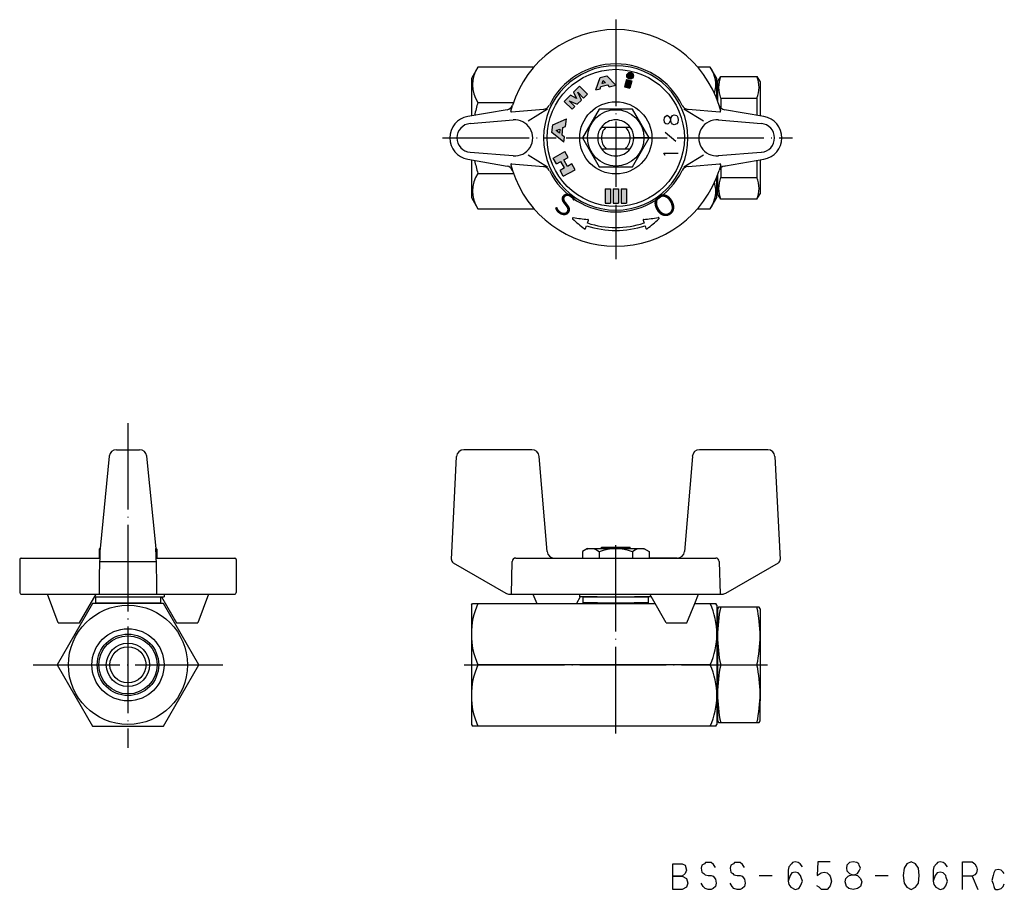
# Model space of a CAD drawing. Units: millimetres. Extents: x -407 to -270, y 15 to 136.
import ezdxf

# ---------------------------------------------------------------- set-up
doc = ezdxf.new("R2010")
doc.units = ezdxf.units.MM
doc.linetypes.add('DOT_CENTER', pattern=[14, 12, -1, 0, -1])
doc.layers.add('1', color=7, linetype='Continuous')
doc.layers.add('31_2954913226239_54_6838731332565', color=7, linetype='Continuous')
doc.styles.add('CONVERTER_11', font='txt.shx', dxfattribs={"width": 0.72})
doc.styles.add('CONVERTER_12', font='txt.shx', dxfattribs={"width": 0.63})

msp = doc.modelspace()

# ---------------------------------------------------------------- hatches: boundary and pattern name
at = {"layer": '1', "linetype": 'Continuous'}
h = msp.add_hatch(color=4, dxfattribs=at)
edge = h.paths.add_edge_path()
edge.add_arc((-322.03, 127.76), 0.47, 0, 360)
h = msp.add_hatch(color=4, dxfattribs=at)
h.paths.add_polyline_path([(-324, 126.45), (-324.91, 126.24), (-325.16, 126.5), (-326.06, 126.29), (-326.19, 125.95), (-326.79, 125.81), (-326.16, 127.54), (-325.25, 127.75)])
h.paths.add_polyline_path([(-325.92, 126.68), (-325.76, 127.12), (-325.44, 126.79)], flags=16)
for points in [[(-322.07, 126.02), (-322.81, 126.21), (-322.53, 127.26), (-321.79, 127.06)], [(-329.44, 124.61), (-329.89, 125.47), (-329.05, 126.31), (-327.95, 125.22), (-328.5, 124.67), (-329.29, 125.47), (-328.77, 124.4), (-329.37, 123.8), (-330.47, 124.29), (-329.68, 123.5), (-330.06, 123.11), (-331.15, 124.21), (-330.3, 125.06)], [(-330.11, 115.55), (-330.71, 115.21), (-331.21, 116.1), (-330.6, 116.44), (-331.05, 117.25), (-332.67, 116.35), (-332.22, 115.54), (-331.62, 115.88), (-331.12, 114.98), (-331.73, 114.65), (-331.28, 113.83), (-329.66, 114.73)], [(-324.75, 110.12), (-325.48, 110.12), (-325.48, 112.08), (-324.75, 112.08)], [(-323.65, 110.12), (-324.38, 110.12), (-324.38, 112.08), (-323.65, 112.08)], [(-322.54, 110.12), (-323.28, 110.12), (-323.28, 112.08), (-322.54, 112.08)]]:
    msp.add_hatch(color=4, dxfattribs=at).paths.add_polyline_path(points)
h = msp.add_hatch(color=4, dxfattribs=at)
h.paths.add_polyline_path([(-330.97, 120.75), (-331.35, 120.58), (-331.46, 119.51), (-331.13, 119.25), (-331.2, 118.54), (-332.85, 119.88), (-332.74, 120.94), (-330.86, 121.81)])
h.paths.add_polyline_path([(-332.25, 120.16), (-331.77, 120.38), (-331.83, 119.81)], flags=16)

# ---------------------------------------------------------------- linework, layer by layer
at = {"layer": '1', "color": 3, "linetype": 'DOT_CENTER'}
for p, q in [((-324.01, 135.53), (-324.01, 112.38)), ((-348.01, 119.15), (-332.27, 119.15)), ((-330.87, 119.15), (-328.59, 119.15)), ((-328.59, 119.15), (-319.01, 119.15)), ((-319.21, 119.15), (-321.41, 119.15)), ((-319.01, 119.15), (-316.91, 119.15)), ((-315.49, 119.15), (-299.51, 119.15)), ((-324.01, 109.87), (-324.01, 102.37)), ((-391.59, 79.65), (-391.59, 34.65)), ((-324.01, 36.65), (-324.01, 63.4)), ((-404.71, 46.15), (-389.09, 46.15)), ((-389.09, 46.15), (-388.59, 46.15)), ((-388.59, 46.15), (-387.56, 46.15)), ((-387.56, 46.15), (-387.42, 46.15)), ((-387.42, 46.15), (-387.33, 46.15)), ((-387.33, 46.15), (-387.23, 46.15)), ((-387.23, 46.15), (-386.59, 46.15)), ((-386.59, 46.15), (-378.47, 46.15)), ((-345.01, 46.15), (-343.11, 46.15)), ((-343.11, 46.15), (-303.01, 46.15))]:
    msp.add_line(p, q, dxfattribs=at)
at = {"layer": '1', "color": 3, "linetype": 'Continuous'}
for p, q in [((-343.11, 128.96), (-344.01, 127.4)), ((-335.36, 128.96), (-343.11, 128.96)), ((-310.92, 128.96), (-312.67, 128.96)), ((-310.01, 127.4), (-310.92, 128.96)), ((-344.01, 127.4), (-344.01, 122.19)), ((-326.79, 125.81), (-326.16, 127.54)), ((-326.16, 127.54), (-325.25, 127.75)), ((-325.92, 126.68), (-325.76, 127.12)), ((-325.76, 127.12), (-325.44, 126.79)), ((-325.25, 127.75), (-324, 126.45)), ((-322.53, 127.26), (-322.81, 126.21)), ((-322.53, 127.26), (-321.79, 127.06)), ((-321.79, 127.06), (-322.07, 126.02)), ((-310.01, 124.53), (-310.01, 127.4)), ((-309.91, 126.9), (-309.48, 127.65)), ((-309.91, 126.9), (-309.91, 124.27)), ((-309.48, 127.65), (-304.45, 127.65)), ((-304.45, 127.65), (-304.01, 126.9)), ((-304.01, 126.9), (-304.01, 122.21)), ((-329.89, 125.47), (-329.05, 126.31)), ((-329.05, 126.31), (-327.95, 125.22)), ((-326.79, 125.81), (-326.19, 125.95)), ((-326.19, 125.95), (-326.06, 126.29)), ((-326.06, 126.29), (-325.16, 126.5)), ((-325.44, 126.79), (-325.92, 126.68)), ((-325.16, 126.5), (-324.91, 126.24)), ((-324.91, 126.24), (-324, 126.45)), ((-322.81, 126.21), (-322.07, 126.02)), ((-310.01, 125.65), (-309.91, 125.65)), ((-309.91, 125.65), (-310.01, 125.61)), ((-331.15, 124.21), (-330.3, 125.06)), ((-331.15, 124.21), (-330.06, 123.11)), ((-330.47, 124.29), (-329.37, 123.8)), ((-329.68, 123.5), (-330.47, 124.29)), ((-329.44, 124.61), (-330.3, 125.06)), ((-329.89, 125.47), (-329.44, 124.61)), ((-329.37, 123.8), (-328.77, 124.4)), ((-329.29, 125.47), (-328.5, 124.67)), ((-328.77, 124.4), (-329.29, 125.47)), ((-328.5, 124.67), (-327.95, 125.22)), ((-309.48, 124.64), (-309.48, 123.31)), ((-309.48, 124.64), (-304.45, 124.64)), ((-304.45, 124.64), (-304.45, 122.27)), ((-339.08, 123.04), (-344.52, 122.1)), ((-343.11, 124.05), (-338.19, 124.05)), ((-338.54, 122.86), (-338.32, 123.65)), ((-334.03, 123.1), (-338.44, 122.73)), ((-333.45, 123.15), (-336.15, 121.47)), ((-333.45, 123.15), (-334.03, 123.1)), ((-330.06, 123.11), (-329.68, 123.5)), ((-326.32, 123.15), (-328.63, 119.15)), ((-321.71, 123.15), (-326.32, 123.15)), ((-319.4, 119.15), (-321.71, 123.15)), ((-311.88, 121.47), (-314.58, 123.15)), ((-309.59, 122.73), (-313.99, 123.1)), ((-309.48, 122.86), (-309.71, 123.65)), ((-303.51, 122.1), (-308.95, 123.04)), ((-344.18, 121.14), (-338.22, 121.64)), ((-332.74, 120.94), (-330.86, 121.81)), ((-330.97, 120.75), (-330.86, 121.81)), ((-317.3, 121.93), (-317.35, 121.63)), ((-317.35, 121.63), (-317.3, 121.33)), ((-317.2, 122.08), (-317.3, 121.93)), ((-317.1, 122.13), (-317.2, 122.08)), ((-316.9, 122.23), (-317.1, 122.13)), ((-316.7, 122.13), (-316.9, 122.23)), ((-316.5, 121.98), (-316.7, 122.13)), ((-316.4, 121.73), (-316.5, 121.98)), ((-316.5, 121.33), (-316.4, 121.58)), ((-316.4, 121.73), (-316.35, 121.98)), ((-316.4, 121.58), (-316.4, 121.73)), ((-316.4, 121.58), (-316.4, 121.73)), ((-316.35, 121.33), (-316.4, 121.58)), ((-316.35, 121.98), (-316.15, 122.23)), ((-316.15, 122.23), (-315.9, 122.33)), ((-315.9, 122.33), (-315.55, 122.23)), ((-315.55, 122.23), (-315.4, 121.98)), ((-315.4, 121.98), (-315.35, 121.63)), ((-315.35, 121.63), (-315.4, 121.28)), ((-309.81, 121.64), (-303.85, 121.14)), ((-332.85, 119.88), (-332.74, 120.94)), ((-332.25, 120.16), (-331.77, 120.38)), ((-331.83, 119.81), (-332.25, 120.16)), ((-331.77, 120.38), (-331.83, 119.81)), ((-331.46, 119.51), (-331.35, 120.58)), ((-331.35, 120.58), (-330.97, 120.75)), ((-326.01, 120.65), (-322.01, 120.65)), ((-317.3, 121.33), (-317.1, 121.13)), ((-317.1, 121.13), (-316.9, 121.08)), ((-316.9, 121.08), (-316.7, 121.13)), ((-316.7, 121.13), (-316.5, 121.33)), ((-316.3, 121.23), (-316.35, 121.33)), ((-316.15, 121.03), (-316.3, 121.23)), ((-315.9, 120.98), (-316.15, 121.03)), ((-315.55, 121.08), (-315.9, 120.98)), ((-315.4, 121.28), (-315.55, 121.08)), ((-331.2, 118.54), (-332.85, 119.88)), ((-331.13, 119.25), (-331.46, 119.51)), ((-331.2, 118.54), (-331.13, 119.25)), ((-328.63, 119.15), (-326.32, 115.15)), ((-321.71, 115.15), (-319.4, 119.15)), ((-317.15, 119.93), (-315.7, 118.68)), ((-326.01, 117.65), (-322.01, 117.65)), ((-344.52, 116.19), (-339.08, 115.25)), ((-338.22, 116.66), (-344.18, 117.15)), ((-344.01, 116.1), (-344.01, 110.9)), ((-336.15, 116.82), (-333.45, 115.15)), ((-332.67, 116.35), (-331.05, 117.25)), ((-332.22, 115.54), (-332.67, 116.35)), ((-331.21, 116.1), (-330.6, 116.44)), ((-330.71, 115.21), (-331.21, 116.1)), ((-330.6, 116.44), (-331.05, 117.25)), ((-317.15, 116.73), (-317.35, 117.03)), ((-317.35, 117.03), (-315.35, 117.03)), ((-314.58, 115.15), (-311.88, 116.82)), ((-303.85, 117.15), (-309.81, 116.66)), ((-308.83, 115.27), (-303.51, 116.19)), ((-304.45, 116.03), (-304.45, 113.66)), ((-304.01, 116.09), (-304.01, 111.4)), ((-338.54, 115.44), (-338.32, 114.65)), ((-338.44, 115.56), (-334.03, 115.2)), ((-334.03, 115.2), (-333.45, 115.15)), ((-333.45, 115.15), (-334.02, 115.15)), ((-332.22, 115.54), (-331.62, 115.88)), ((-331.12, 114.98), (-331.73, 114.65)), ((-331.28, 113.83), (-331.73, 114.65)), ((-331.12, 114.98), (-331.62, 115.88)), ((-331.28, 113.83), (-329.66, 114.73)), ((-330.11, 115.55), (-330.71, 115.21)), ((-329.66, 114.73), (-330.11, 115.55)), ((-326.32, 115.15), (-321.71, 115.15)), ((-313.99, 115.2), (-309.59, 115.56)), ((-309.48, 115.44), (-309.71, 114.65)), ((-309.48, 114.98), (-309.48, 113.66)), ((-308.95, 115.25), (-308.83, 115.27)), ((-343.11, 114.24), (-338.19, 114.24)), ((-310.01, 110.9), (-310.01, 113.76)), ((-309.91, 114.03), (-309.91, 111.4)), ((-309.48, 113.66), (-304.45, 113.66)), ((-325.48, 112.08), (-325.48, 110.12)), ((-325.48, 112.08), (-324.75, 112.08)), ((-324.75, 112.08), (-324.75, 110.12)), ((-324.38, 112.08), (-324.38, 110.12)), ((-324.38, 112.08), (-323.65, 112.08)), ((-323.65, 112.08), (-323.65, 110.12)), ((-323.28, 112.08), (-323.28, 110.12)), ((-323.28, 112.08), (-322.54, 112.08)), ((-322.54, 112.08), (-322.54, 110.12)), ((-310.01, 112.68), (-309.91, 112.65)), ((-309.91, 112.65), (-310.01, 112.65)), ((-344.01, 110.9), (-343.11, 109.33)), ((-310.92, 109.33), (-310.01, 110.9)), ((-309.48, 110.65), (-309.91, 111.4)), ((-304.45, 110.65), (-309.48, 110.65)), ((-304.45, 110.65), (-304.01, 111.4)), ((-343.11, 109.33), (-335.36, 109.33)), ((-325.48, 110.12), (-324.75, 110.12)), ((-324.38, 110.12), (-323.65, 110.12)), ((-323.28, 110.12), (-322.54, 110.12)), ((-312.67, 109.33), (-310.92, 109.33)), ((-328.19, 106.6), (-328.06, 106.98)), ((-327.94, 107.36), (-327.81, 107.74)), ((-320.22, 107.74), (-320.09, 107.36)), ((-319.96, 106.98), (-319.84, 106.6)), ((-394.18, 75.05), (-395.46, 62.25)), ((-393.18, 75.95), (-389.99, 75.95)), ((-389, 75.05), (-387.72, 62.25)), ((-335.62, 75.95), (-345.06, 75.95)), ((-333.53, 61.86), (-334.63, 75.03)), ((-313.4, 75.03), (-314.5, 61.86)), ((-302.96, 75.95), (-312.41, 75.95)), ((-346.79, 60.75), (-346.06, 75)), ((-301.97, 75), (-301.23, 60.75)), ((-395.49, 62.25), (-395.59, 62.19)), ((-395.59, 62.19), (-395.59, 61.83)), ((-395.59, 61.83), (-395.59, 60.95)), ((-395.49, 62.25), (-395.46, 62.25)), ((-387.72, 62.25), (-387.69, 62.25)), ((-387.69, 62.25), (-387.59, 62.19)), ((-387.59, 62.19), (-387.59, 61.83)), ((-387.59, 61.83), (-387.59, 60.95)), ((-327.91, 62.25), (-328.63, 61.83)), ((-328.63, 61.83), (-328.63, 60.95)), ((-327.91, 62.25), (-320.11, 62.25)), ((-326.32, 61.83), (-326.32, 60.95)), ((-326.16, 62.25), (-326.08, 62.33)), ((-326.08, 62.33), (-326.01, 62.4)), ((-326.08, 62.33), (-326.08, 62.25)), ((-322.01, 62.4), (-326.01, 62.4)), ((-322.01, 62.4), (-321.95, 62.33)), ((-321.95, 62.25), (-321.95, 62.33)), ((-321.95, 62.33), (-321.86, 62.25)), ((-321.71, 61.83), (-321.71, 60.95)), ((-320.11, 62.25), (-319.4, 61.83)), ((-319.4, 61.83), (-319.4, 60.95)), ((-406.59, 60.75), (-406.59, 56.15)), ((-406.39, 60.95), (-395.51, 60.95)), ((-395.52, 60.45), (-387.66, 60.45)), ((-387.67, 60.95), (-376.79, 60.95)), ((-376.59, 60.75), (-376.59, 56.15)), ((-346.54, 60.3), (-339.25, 56.08)), ((-338.46, 55.95), (-338.36, 60.46)), ((-337.86, 60.95), (-310.17, 60.95)), ((-315.5, 60.95), (-319.4, 60.95)), ((-309.67, 60.46), (-309.57, 55.95)), ((-302.68, 59.61), (-301.48, 60.3)), ((-308.78, 56.08), (-302.68, 59.61)), ((-406.39, 55.95), (-395.59, 55.95)), ((-401.28, 51.95), (-402.75, 55.95)), ((-398.3, 51.95), (-395.99, 55.95)), ((-396.59, 55.95), (-395.59, 55.95)), ((-395.59, 55.95), (-393.11, 55.95)), ((-395.59, 55.95), (-394.19, 55.95)), ((-393.11, 55.95), (-390.06, 55.95)), ((-390.06, 55.95), (-387.59, 55.95)), ((-387.59, 55.95), (-380.43, 55.95)), ((-386.59, 55.95), (-386.59, 55.55)), ((-380.43, 55.95), (-381.9, 51.95)), ((-380.43, 55.95), (-376.79, 55.95)), ((-338.75, 55.95), (-330.42, 55.95)), ((-335.48, 55.95), (-334.95, 54.65)), ((-330.42, 55.95), (-326.64, 55.95)), ((-329.01, 55.55), (-329.01, 55.95)), ((-329.01, 55.95), (-326.64, 55.95)), ((-326.64, 55.95), (-321.38, 55.95)), ((-326.64, 55.95), (-326.61, 55.95)), ((-321.41, 55.95), (-321.38, 55.95)), ((-321.38, 55.95), (-317.61, 55.95)), ((-321.38, 55.95), (-319.01, 55.95)), ((-317.01, 51.95), (-319.31, 55.95)), ((-317.61, 55.95), (-309.28, 55.95)), ((-313.08, 54.65), (-312.55, 55.95)), ((-396.5, 54.65), (-401.4, 46.15)), ((-386.68, 54.65), (-396.5, 54.65)), ((-396.22, 55.55), (-394.19, 55.55)), ((-396.09, 55.55), (-386.59, 55.55)), ((-396.09, 55.55), (-396.09, 54.75)), ((-396.09, 54.75), (-387.09, 54.75)), ((-387.09, 55.55), (-387.09, 54.75)), ((-386.96, 55.55), (-384.88, 51.95)), ((-381.77, 46.15), (-386.68, 54.65)), ((-344.01, 54.4), (-343.87, 54.65)), ((-343.87, 54.65), (-343.11, 54.65)), ((-343.11, 54.65), (-328.59, 54.65)), ((-328.95, 55.55), (-329.47, 54.65)), ((-326.61, 55.55), (-329.01, 55.55)), ((-328.59, 54.65), (-328.51, 54.65)), ((-328.51, 54.75), (-328.51, 55.55)), ((-328.51, 55.55), (-326.56, 55.55)), ((-328.51, 54.75), (-321.46, 54.75)), ((-326.56, 54.75), (-328.51, 54.75)), ((-328.51, 54.75), (-328.51, 54.65)), ((-328.51, 54.65), (-319.51, 54.65)), ((-326.56, 55.55), (-319.51, 55.55)), ((-321.46, 54.75), (-319.51, 54.75)), ((-319.51, 54.75), (-321.46, 54.75)), ((-319.08, 55.55), (-321.41, 55.55)), ((-319.51, 55.55), (-319.51, 54.75)), ((-319.51, 54.75), (-319.51, 54.65)), ((-319.51, 54.65), (-319.44, 54.65)), ((-319.44, 54.65), (-318.56, 54.65)), ((-317.01, 51.95), (-318.56, 54.65)), ((-314.18, 51.95), (-313.08, 54.65)), ((-313.08, 54.65), (-310.16, 54.65)), ((-310.01, 54.4), (-310.16, 54.65)), ((-344.01, 54.4), (-344.01, 40.85)), ((-310.01, 54.4), (-310.01, 52.8)), ((-309.77, 54.15), (-309.91, 53.9)), ((-309.91, 53.9), (-309.91, 52.65)), ((-304.45, 54.15), (-309.77, 54.15)), ((-304.16, 54.15), (-304.45, 54.15)), ((-304.01, 53.9), (-304.16, 54.15)), ((-304.01, 53.9), (-304.01, 51.15)), ((-401.28, 51.95), (-398.3, 51.95)), ((-384.88, 51.95), (-381.9, 51.95)), ((-317.01, 51.95), (-314.18, 51.95)), ((-310.01, 52.8), (-310.01, 52.65)), ((-310.01, 52.65), (-309.91, 52.65)), ((-310.01, 52.65), (-309.91, 52.65)), ((-310.01, 52.65), (-310.01, 39.65)), ((-309.91, 52.65), (-310.01, 52.61)), ((-309.91, 52.65), (-309.91, 38.4)), ((-304.01, 51.15), (-304.01, 41.15)), ((-401.4, 46.15), (-396.5, 37.65)), ((-386.68, 37.65), (-381.77, 46.15)), ((-310.92, 46.15), (-343.11, 46.15)), ((-309.48, 46.15), (-304.45, 46.15)), ((-304.01, 38.4), (-304.01, 41.15)), ((-344.01, 40.85), (-344.01, 37.9)), ((-310.01, 39.68), (-309.91, 39.65)), ((-310.01, 39.65), (-310.01, 37.9)), ((-310.01, 39.65), (-309.91, 39.65)), ((-310.01, 39.65), (-309.91, 39.65)), ((-309.91, 38.4), (-309.77, 38.15)), ((-304.16, 38.15), (-304.01, 38.4)), ((-396.5, 37.65), (-386.68, 37.65)), ((-344.01, 37.9), (-343.87, 37.65)), ((-343.11, 37.65), (-343.87, 37.65)), ((-310.16, 37.65), (-343.11, 37.65)), ((-310.16, 37.65), (-310.01, 37.9)), ((-309.77, 38.15), (-304.45, 38.15)), ((-304.45, 38.15), (-304.16, 38.15)), ((-316.1, 15.05), (-316.1, 18.57)), ((-316.1, 18.57), (-314.82, 18.57)), ((-314.82, 18.57), (-314.39, 18.38)), ((-314.39, 18.38), (-314.22, 17.71)), ((-312.08, 18.38), (-312.17, 18)), ((-312.17, 18), (-312.08, 17.43)), ((-311.74, 18.57), (-312.08, 18.38)), ((-311.57, 18.76), (-311.74, 18.57)), ((-311.23, 18.76), (-311.57, 18.76)), ((-310.8, 18.76), (-311.23, 18.76)), ((-310.46, 18.47), (-310.8, 18.76)), ((-310.2, 18.09), (-310.46, 18.47)), ((-308.06, 18.38), (-308.15, 18)), ((-308.15, 18), (-308.06, 17.43)), ((-307.72, 18.57), (-308.06, 18.38)), ((-307.55, 18.76), (-307.72, 18.57)), ((-307.21, 18.76), (-307.55, 18.76)), ((-306.78, 18.76), (-307.21, 18.76)), ((-306.44, 18.47), (-306.78, 18.76)), ((-306.18, 18.09), (-306.44, 18.47)), ((-300.03, 18.19), (-300.11, 17.71)), ((-299.68, 18.57), (-300.03, 18.19)), ((-299.51, 18.76), (-299.68, 18.57)), ((-299.17, 18.85), (-299.51, 18.76)), ((-298.74, 18.76), (-299.17, 18.85)), ((-298.49, 18.57), (-298.74, 18.76)), ((-298.15, 18.19), (-298.49, 18.57)), ((-296.01, 18.85), (-296.09, 16.95)), ((-294.3, 18.85), (-296.01, 18.85)), ((-291.99, 18.38), (-292.07, 18)), ((-292.07, 18), (-291.99, 17.62)), ((-291.65, 18.76), (-291.99, 18.38)), ((-291.13, 18.85), (-291.65, 18.76)), ((-290.62, 18.76), (-291.13, 18.85)), ((-290.36, 18.57), (-290.62, 18.76)), ((-290.28, 18.38), (-290.36, 18.57)), ((-290.11, 18), (-290.28, 18.38)), ((-290.28, 17.62), (-290.11, 18)), ((-284.04, 18), (-284.21, 16.95)), ((-283.7, 18.57), (-284.04, 18)), ((-283.1, 18.85), (-283.7, 18.57)), ((-282.5, 18.57), (-283.1, 18.85)), ((-282.07, 18), (-282.5, 18.57)), ((-281.99, 16.95), (-282.07, 18)), ((-279.93, 18.19), (-280.02, 17.71)), ((-279.59, 18.57), (-279.93, 18.19)), ((-279.42, 18.76), (-279.59, 18.57)), ((-279.08, 18.85), (-279.42, 18.76)), ((-278.65, 18.76), (-279.08, 18.85)), ((-278.39, 18.57), (-278.65, 18.76)), ((-278.05, 18.19), (-278.39, 18.57)), ((-276, 18.85), (-274.63, 18.85)), ((-276, 16.86), (-276, 18.85)), ((-274.63, 18.85), (-274.29, 18.57)), ((-274.29, 18.57), (-274.03, 18.19)), ((-274.03, 18.19), (-273.95, 17.81)), ((-273.95, 17.81), (-274.03, 17.33)), ((-271.04, 17.81), (-271.47, 17.71)), ((-270.61, 17.71), (-271.04, 17.81)), ((-314.82, 16.86), (-316.1, 16.86)), ((-316.1, 16.86), (-314.82, 16.86)), ((-314.39, 17.24), (-314.82, 16.86)), ((-314.82, 16.86), (-314.22, 16.57)), ((-314.22, 17.71), (-314.39, 17.24)), ((-314.22, 16.57), (-314.05, 15.91)), ((-312.08, 17.43), (-311.83, 17.24)), ((-311.83, 17.24), (-311.65, 17.05)), ((-311.65, 17.05), (-311.23, 16.95)), ((-311.23, 16.95), (-310.8, 16.95)), ((-310.8, 16.95), (-310.54, 16.86)), ((-310.54, 16.86), (-310.2, 16.48)), ((-310.2, 16.48), (-310.12, 15.91)), ((-308.06, 17.43), (-307.81, 17.24)), ((-307.81, 17.24), (-307.64, 17.05)), ((-307.64, 17.05), (-307.21, 16.95)), ((-307.21, 16.95), (-306.78, 16.95)), ((-306.78, 16.95), (-306.52, 16.86)), ((-306.52, 16.86), (-306.18, 16.48)), ((-306.18, 16.48), (-306.1, 15.91)), ((-304.13, 16.95), (-302.33, 16.95)), ((-300.11, 17.71), (-300.11, 16.19)), ((-299.86, 16.95), (-300.11, 16.19)), ((-299.6, 17.33), (-299.86, 16.95)), ((-299.17, 17.43), (-299.6, 17.33)), ((-298.74, 17.33), (-299.17, 17.43)), ((-298.4, 16.95), (-298.74, 17.33)), ((-298.32, 16.67), (-298.4, 16.95)), ((-298.15, 16.19), (-298.32, 16.67)), ((-296.09, 16.95), (-295.58, 17.33)), ((-295.58, 17.33), (-295.15, 17.43)), ((-295.15, 17.43), (-294.73, 17.33)), ((-294.73, 17.33), (-294.47, 17.05)), ((-294.47, 17.05), (-294.3, 16.86)), ((-294.3, 16.86), (-294.13, 16.19)), ((-292.25, 16.1), (-292.16, 16.57)), ((-292.16, 16.57), (-291.82, 16.86)), ((-291.99, 17.62), (-291.65, 17.24)), ((-291.82, 16.86), (-291.65, 16.95)), ((-291.65, 17.24), (-291.22, 17.05)), ((-291.65, 16.95), (-291.22, 17.05)), ((-291.22, 17.05), (-290.96, 17.05)), ((-291.22, 17.05), (-290.96, 17.05)), ((-290.96, 17.05), (-290.54, 17.24)), ((-290.96, 17.05), (-290.54, 16.95)), ((-290.54, 17.24), (-290.28, 17.62)), ((-290.54, 16.95), (-290.11, 16.57)), ((-290.11, 16.57), (-289.94, 16.1)), ((-288.06, 16.95), (-286.26, 16.95)), ((-284.21, 16.95), (-284.04, 15.91)), ((-282.07, 15.91), (-281.99, 16.95)), ((-280.02, 17.71), (-280.02, 16.19)), ((-279.76, 16.95), (-280.02, 16.19)), ((-279.51, 17.33), (-279.76, 16.95)), ((-279.08, 17.43), (-279.51, 17.33)), ((-278.65, 17.33), (-279.08, 17.43)), ((-278.31, 16.95), (-278.65, 17.33)), ((-278.22, 16.67), (-278.31, 16.95)), ((-278.05, 16.19), (-278.22, 16.67)), ((-276, 15.05), (-276, 16.86)), ((-274.63, 16.86), (-276, 16.86)), ((-274.29, 17.05), (-274.63, 16.86)), ((-274.63, 16.86), (-273.86, 15.05)), ((-274.03, 17.33), (-274.29, 17.05)), ((-271.73, 16.95), (-271.9, 16.29)), ((-271.64, 17.33), (-271.73, 16.95)), ((-271.47, 17.71), (-271.64, 17.33)), ((-270.36, 17.43), (-270.61, 17.71)), ((-270.19, 17.24), (-270.36, 17.43)), ((-314.82, 15.05), (-316.1, 15.05)), ((-314.22, 15.34), (-314.82, 15.05)), ((-314.05, 15.91), (-314.22, 15.34)), ((-311.91, 15.43), (-312.17, 15.91)), ((-311.65, 15.15), (-311.91, 15.43)), ((-311.23, 15.05), (-311.65, 15.15)), ((-310.8, 15.05), (-311.23, 15.05)), ((-310.54, 15.15), (-310.8, 15.05)), ((-310.2, 15.43), (-310.54, 15.15)), ((-310.12, 15.91), (-310.2, 15.43)), ((-307.89, 15.43), (-308.15, 15.91)), ((-307.64, 15.15), (-307.89, 15.43)), ((-307.21, 15.05), (-307.64, 15.15)), ((-306.78, 15.05), (-307.21, 15.05)), ((-306.52, 15.15), (-306.78, 15.05)), ((-306.18, 15.43), (-306.52, 15.15)), ((-306.1, 15.91), (-306.18, 15.43)), ((-300.11, 16.19), (-300.03, 15.72)), ((-300.03, 15.72), (-299.77, 15.34)), ((-299.77, 15.34), (-299.17, 15.05)), ((-299.17, 15.05), (-298.66, 15.15)), ((-298.66, 15.15), (-298.4, 15.53)), ((-298.4, 15.53), (-298.15, 16.19)), ((-295.84, 15.34), (-296.18, 15.53)), ((-295.49, 15.05), (-295.84, 15.34)), ((-295.07, 15.05), (-295.49, 15.05)), ((-294.73, 15.05), (-295.07, 15.05)), ((-294.47, 15.34), (-294.73, 15.05)), ((-294.3, 15.53), (-294.47, 15.34)), ((-294.13, 16.19), (-294.3, 15.53)), ((-292.07, 15.43), (-292.25, 16.1)), ((-291.73, 15.15), (-292.07, 15.43)), ((-291.13, 15.05), (-291.73, 15.15)), ((-290.54, 15.15), (-291.13, 15.05)), ((-290.11, 15.43), (-290.54, 15.15)), ((-289.94, 16.1), (-290.11, 15.43)), ((-284.04, 15.91), (-283.7, 15.34)), ((-283.7, 15.34), (-283.1, 15.05)), ((-283.1, 15.05), (-282.5, 15.34)), ((-282.5, 15.34), (-282.07, 15.91)), ((-280.02, 16.19), (-279.93, 15.72)), ((-279.93, 15.72), (-279.68, 15.34)), ((-279.68, 15.34), (-279.08, 15.05)), ((-279.08, 15.05), (-278.57, 15.15)), ((-278.57, 15.15), (-278.31, 15.53)), ((-278.31, 15.53), (-278.05, 16.19)), ((-271.9, 16.29), (-271.73, 15.81)), ((-271.73, 15.81), (-271.64, 15.43)), ((-271.64, 15.43), (-271.55, 15.15)), ((-271.55, 15.15), (-271.38, 15.05)), ((-271.38, 15.05), (-271.04, 15.05)), ((-271.04, 15.05), (-270.61, 15.15)), ((-270.61, 15.15), (-270.36, 15.43)), ((-270.36, 15.43), (-270.19, 15.81))]:
    msp.add_line(p, q, dxfattribs=at)
for centre, radius in [((-324.01, 119.15), 9.5), ((-322.03, 127.76), 0.47), ((-324.01, 119.15), 5), ((-324.01, 119.15), 3.9), ((-391.59, 46.15), 8.25), ((-391.59, 46.15), 5), ((-391.59, 46.15), 4.26), ((-391.59, 46.15), 4.03), ((-391.59, 46.15), 3), ((-391.59, 46.15), 2.5)]:
    msp.add_circle(centre, radius, dxfattribs=at)
for centre, radius, start, end in [((-324.01, 119.15), 15, 90, 162.5424), ((-324.01, 119.15), 15, 17.4576, 90), ((-339.53, 126.51), 4.34, 145.6158, 214.3842), ((-324.01, 119.15), 10, 90, 270), ((-324.01, 119.15), 10.25, 26.0913, 153.9087), ((-324.01, 119.15), 10, 270, 90), ((-314.5, 126.51), 4.34, 343.7736, 34.3842), ((-305.71, 126.14), 4.06, 158.2693, 201.7307), ((-308.22, 126.14), 4.06, 338.2693, 21.7307), ((-327.63, 119.15), 16.24, 162.412, 168.9201), ((-339.25, 124.03), 1, 279.7699, 337.6993), ((-338.45, 122.83), 0.1, 164.3852, 274.7802), ((-334.12, 124.1), 1, 274.7802, 333.9087), ((-313.91, 124.1), 1, 206.0913, 265.2198), ((-308.78, 124.03), 1, 202.3007, 260.2301), ((-309.58, 122.83), 0.1, 265.2198, 15.6148), ((-344.01, 119.15), 3, 99.7699, 180), ((-338.01, 119.15), 2.5, 265.2198, 94.7802), ((-324.01, 119.15), 2.5, 36.8699, 143.1301), ((-310.01, 119.15), 2.5, 85.2198, 274.7802), ((-304.01, 119.15), 3, 0, 80.2301), ((-344.01, 119.15), 2, 94.7802, 265.2198), ((-324.01, 119.15), 2.5, 143.1301, 216.8699), ((-324.01, 119.15), 2, 131.4096, 228.5904), ((-324.01, 119.15), 2, 0, 48.5904), ((-324.01, 119.15), 2.5, 0, 36.8699), ((-304.01, 119.15), 2, 274.7802, 85.2198), ((-344.01, 119.15), 3, 180, 260.2301), ((-324.01, 119.15), 2, 311.4096, 0), ((-324.01, 119.15), 2.5, 323.1301, 0), ((-304.01, 119.15), 3, 279.7699, 0), ((-324.01, 119.15), 2.5, 216.8699, 323.1301), ((-327.63, 119.15), 16.24, 191.0799, 197.588), ((-339.25, 114.27), 1, 22.3007, 80.2301), ((-338.45, 115.46), 0.1, 85.2198, 195.6148), ((-324.01, 119.15), 15, 197.4576, 270), ((-334.12, 114.2), 1, 26.0913, 85.2198), ((-324.01, 119.15), 10.25, 206.0913, 333.9087), ((-324.01, 119.15), 15, 270, 342.5424), ((-313.91, 114.2), 1, 94.7802, 153.9087), ((-308.78, 114.27), 1, 99.7699, 157.6993), ((-309.58, 115.46), 0.1, 344.3852, 94.7802), ((-339.53, 111.79), 4.34, 145.6158, 214.3842), ((-305.71, 112.15), 4.06, 158.2693, 201.7307), ((-308.22, 112.15), 4.06, 338.2693, 21.7307), ((-314.5, 111.79), 4.34, 325.6158, 16.2264), ((-329.91, 108.01), 0.1, 80.3083, 180), ((-329.91, 108.01), 0.1, 180, 226.9113), ((-314.75, 124.23), 22.3, 226.9113, 232.4277), ((-326.37, 128.75), 20.94, 260.3083, 265.8184), ((-327.91, 107.77), 0.1, 341.5915, 85.8184), ((-320.12, 107.77), 0.1, 94.1816, 198.4085), ((-321.66, 128.75), 20.94, 274.1816, 279.6917), ((-333.28, 124.23), 22.3, 307.5723, 313.0887), ((-318.11, 108.01), 0.1, 0, 99.6917), ((-318.11, 108.01), 0.1, 313.0887, 0), ((-328.29, 106.63), 0.1, 232.4277, 341.5915), ((-324.01, 119.15), 12.83, 251.5915, 288.4085), ((-324.01, 119.15), 12.42, 251.5915, 288.4085), ((-319.74, 106.63), 0.1, 198.4085, 307.5723), ((-393.18, 74.95), 1, 90, 174.2894), ((-389.99, 74.95), 1, 5.7106, 90), ((-345.06, 74.95), 1, 90, 177.0624), ((-335.62, 74.95), 1, 4.7636, 90), ((-312.41, 74.95), 1, 90, 175.2364), ((-302.96, 74.95), 1, 2.9376, 90), ((-393.59, 57.22), 5.03, 112.0201, 113.4451), ((-242.87, 55.95), 152.72, 177.6357, 178.1238), ((-540.31, 55.95), 152.72, 1.8762, 2.3643), ((-389.59, 57.22), 5.03, 66.5549, 67.9799), ((-332.53, 61.95), 1, 184.7636, 270), ((-327.48, 60.43), 1.81, 50.463, 110.463), ((-324.01, 55.61), 6.63, 69.6253, 110.3747), ((-324.01, 58.15), 4.25, 74.7323, 105.2677), ((-320.55, 60.43), 1.81, 69.537, 129.537), ((-315.5, 61.95), 1, 270, 355.2364), ((-406.39, 60.75), 0.2, 90, 180), ((-242.87, 55.95), 152.72, 178.1238, 180), ((-540.31, 55.95), 152.72, 0, 1.8762), ((-376.79, 60.75), 0.2, 0, 90), ((-346.29, 60.73), 0.5, 177.0624, 240), ((-337.86, 60.45), 0.5, 90, 178.7), ((-310.17, 60.45), 0.5, 1.3, 90), ((-301.73, 60.73), 0.5, 300, 2.9376), ((-406.39, 56.15), 0.2, 180, 270), ((-376.79, 56.15), 0.2, 270, 0), ((-338.75, 56.95), 1, 240, 270), ((-309.28, 56.95), 1, 270, 300), ((-333.57, 50.4), 10.45, 155.9958, 204.0042), ((-320.46, 50.4), 10.45, 335.9958, 24.0042), ((-291.22, 50.15), 18.69, 167.6432, 192.3568), ((-322.71, 50.15), 18.69, 347.6432, 12.3568), ((-333.57, 41.9), 10.45, 155.9958, 204.0042), ((-320.46, 41.9), 10.45, 335.9958, 24.0042), ((-291.22, 42.15), 18.69, 167.6432, 192.3568), ((-322.71, 42.15), 18.69, 347.6432, 12.3568)]:
    msp.add_arc(centre, radius, start, end, dxfattribs=at)
at = {"layer": '31_2954913226239_54_6838731332565', "color": 3, "linetype": 'Continuous'}
for p, q in [((-396.09, 54.75), (-387.09, 54.75)), ((-396.09, 54.75), (-394.14, 54.75)), ((-396.09, 54.65), (-396.09, 54.75)), ((-387.09, 54.75), (-387.09, 54.65))]:
    msp.add_line(p, q, dxfattribs=at)

# ---------------------------------------------------------------- texts
at = {"layer": '1', "color": 3, "insert": (-333.25, 108.4), "char_height": 3, "attachment_point": 7, "rotation": 331.6245, "line_spacing_factor": 0.818182, "style": 'CONVERTER_11'}
msp.add_mtext('S', dxfattribs=at)
at = {"layer": '1', "color": 3, "extrusion": (0, 0, -1), "insert": (-314.78, 108.4), "char_height": 3, "attachment_point": 7, "text_direction": (-0.879852, -0.475248, 0), "line_spacing_factor": 0.818182, "style": 'CONVERTER_12'}
msp.add_mtext('O', dxfattribs=at)

doc.saveas('drawing.dxf')
